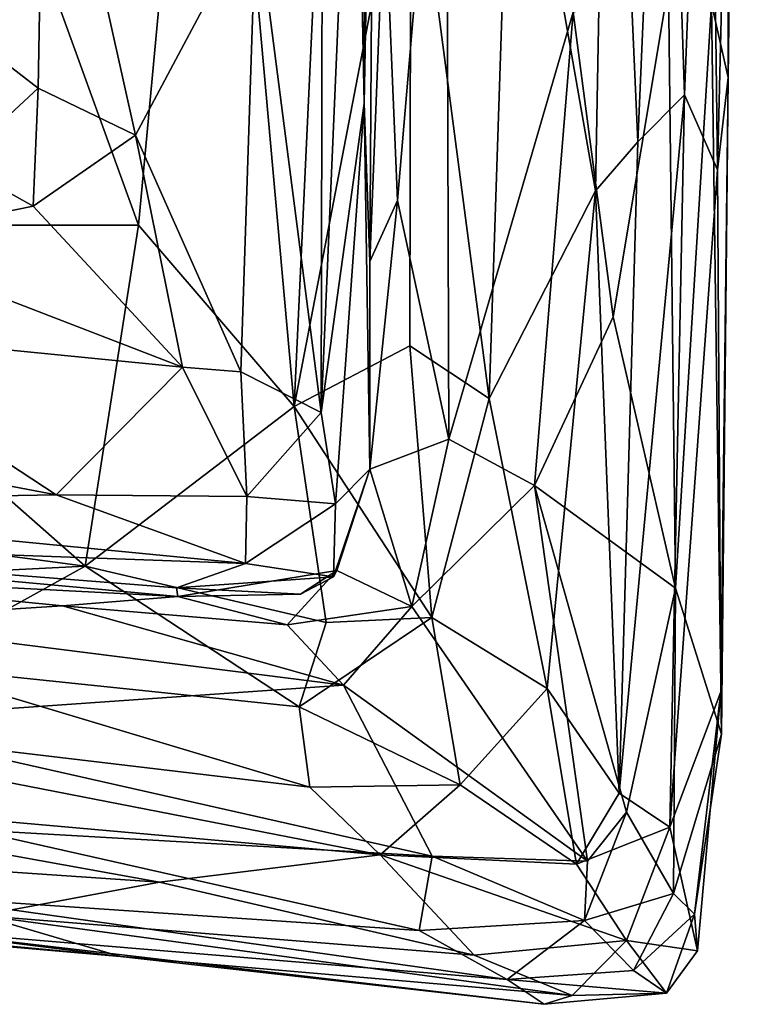
# Model space of a CAD drawing. Extents: x -27.98 to -20.48, y 16.42 to 24.47.
# Drawn here: x -21.21 to -20.52, y 16.87 to 17.82 of the extents above; entities that cross this region are included whole.
import ezdxf

# ---------------------------------------------------------------- set-up
doc = ezdxf.new("R2010")
doc.units = 0
doc.header["$MEASUREMENT"] = 0
doc.layers.add('1', color=7, linetype='CONTINUOUS')

msp = doc.modelspace()

# ---------------------------------------------------------------- linework, layer by layer
at = {"layer": '1'}
for points in [[(-20.891949, 18.18924, -2.956575), (-20.880657, 18.845308, -2.82864), (-20.882887, 17.735201, -2.833132)], [(-20.87303, 18.271656, -2.645708), (-20.882887, 17.735201, -2.833132), (-20.880657, 18.845308, -2.82864)], [(-20.543058, 17.67127, -1.800957), (-20.523935, 18.452499, -1.909121), (-20.551283, 18.344158, -1.721882)], [(-20.523935, 18.452499, -1.909121), (-20.543058, 17.67127, -1.800957), (-20.532675, 17.760166, -1.952)], [(-20.532675, 17.760166, -1.952), (-20.532558, 18.441721, -2.038088), (-20.523935, 18.452499, -1.909121)], [(-20.548603, 17.831009, -2.081148), (-20.532558, 18.441721, -2.038088), (-20.532675, 17.760166, -1.952)], [(-21.100298, 17.618092, -1.305117), (-21.031929, 18.351875, -1.300291), (-21.277472, 18.106985, -1.299664)], [(-20.950495, 17.443499, -1.317551), (-21.031929, 18.351875, -1.300291), (-21.100298, 17.618092, -1.305117)], [(-20.916775, 18.163153, -1.320314), (-21.031929, 18.351875, -1.300291), (-20.950495, 17.443499, -1.317551)], [(-20.574688, 17.743587, -1.657965), (-20.551283, 18.344158, -1.721882), (-20.593292, 18.307743, -1.603727)], [(-20.551283, 18.344158, -1.721882), (-20.574688, 17.743587, -1.657965), (-20.543058, 17.67127, -1.800957)], [(-20.741039, 18.110832, -1.417294), (-20.660412, 17.651165, -1.495541), (-20.647781, 18.33427, -1.506983)], [(-20.647781, 18.33427, -1.506983), (-20.660412, 17.651165, -1.495541), (-20.619772, 17.698133, -1.555593)], [(-20.647781, 18.33427, -1.506983), (-20.619772, 17.698133, -1.555593), (-20.593292, 18.307743, -1.603727)], [(-20.619772, 17.698133, -1.555593), (-20.574688, 17.743587, -1.657965), (-20.593292, 18.307743, -1.603727)], [(-20.87303, 18.271656, -2.645708), (-20.877657, 17.582905, -2.633232), (-20.882887, 17.735201, -2.833132)], [(-20.877657, 17.582905, -2.633232), (-20.87303, 18.271656, -2.645708), (-20.863432, 17.940685, -2.5403)], [(-20.804115, 18.191999, -2.442396), (-20.851048, 17.641815, -2.494617), (-20.863432, 17.940685, -2.5403)], [(-20.801615, 17.41197, -2.433529), (-20.851048, 17.641815, -2.494617), (-20.804115, 18.191999, -2.442396)], [(-20.801615, 17.41197, -2.433529), (-20.804115, 18.191999, -2.442396), (-20.68181, 17.823063, -2.331255)], [(-20.98682, 17.92293, -3.194771), (-20.92267, 18.184971, -3.075426), (-20.924519, 17.437561, -3.028934)], [(-20.924519, 17.437561, -3.028934), (-20.891949, 18.18924, -2.956575), (-20.882887, 17.735201, -2.833132)], [(-20.891949, 18.18924, -2.956575), (-20.924519, 17.437561, -3.028934), (-20.92267, 18.184971, -3.075426)], [(-20.950495, 17.443499, -1.317551), (-20.838123, 18.027153, -1.354208), (-20.916775, 18.163153, -1.320314)], [(-21.524277, 17.617876, -1.304346), (-21.100298, 17.618092, -1.305117), (-21.277472, 18.106985, -1.299664)], [(-21.251757, 17.792248, -3.475334), (-21.233528, 18.10997, -3.492624), (-21.190697, 18.098076, -3.406191)], [(-20.838123, 18.027153, -1.354208), (-20.762774, 17.451012, -1.397589), (-20.741039, 18.110832, -1.417294)], [(-20.762774, 17.451012, -1.397589), (-20.660412, 17.651165, -1.495541), (-20.741039, 18.110832, -1.417294)], [(-21.251757, 17.792248, -3.475334), (-21.190697, 18.098076, -3.406191), (-21.196726, 17.74995, -3.385372)], [(-21.196726, 17.74995, -3.385372), (-21.190697, 18.098076, -3.406191), (-21.103193, 17.704695, -3.305336)], [(-20.98682, 17.92293, -3.194771), (-21.103193, 17.704695, -3.305336), (-21.190697, 18.098076, -3.406191)], [(-20.950495, 17.443499, -1.317551), (-20.839138, 17.501728, -1.351067), (-20.838123, 18.027153, -1.354208)], [(-20.839138, 17.501728, -1.351067), (-20.762774, 17.451012, -1.397589), (-20.838123, 18.027153, -1.354208)], [(-20.851048, 17.641815, -2.494617), (-20.877657, 17.582905, -2.633232), (-20.863432, 17.940685, -2.5403)], [(-21.001734, 17.476873, -3.176941), (-21.103193, 17.704695, -3.305336), (-20.98682, 17.92293, -3.194771)], [(-21.001734, 17.476873, -3.176941), (-20.98682, 17.92293, -3.194771), (-20.924519, 17.437561, -3.028934)], [(-20.643269, 17.529875, -2.284382), (-20.68181, 17.823063, -2.331255), (-20.590124, 17.849131, -2.195089)], [(-20.583288, 17.268602, -2.183666), (-20.643269, 17.529875, -2.284382), (-20.590124, 17.849131, -2.195089)], [(-20.583288, 17.268602, -2.183666), (-20.590124, 17.849131, -2.195089), (-20.548603, 17.831009, -2.081148)], [(-20.68181, 17.823063, -2.331255), (-20.719051, 17.36742, -2.364666), (-20.801615, 17.41197, -2.433529)], [(-20.643269, 17.529875, -2.284382), (-20.719051, 17.36742, -2.364666), (-20.68181, 17.823063, -2.331255)], [(-20.583288, 17.268602, -2.183666), (-20.548603, 17.831009, -2.081148), (-20.53924, 17.12785, -2.003433)], [(-20.532675, 17.760166, -1.952), (-20.53924, 17.12785, -2.003433), (-20.548603, 17.831009, -2.081148)], [(-21.275019, 17.677319, -3.424528), (-21.251757, 17.792248, -3.475334), (-21.196726, 17.74995, -3.385372)], [(-20.532675, 17.760166, -1.952), (-20.543058, 17.67127, -1.800957), (-20.539631, 17.168716, -1.87845)], [(-20.53924, 17.12785, -2.003433), (-20.532675, 17.760166, -1.952), (-20.539631, 17.168716, -1.87845)], [(-21.196726, 17.74995, -3.385372), (-21.201414, 17.636238, -3.358603), (-21.275019, 17.677319, -3.424528)], [(-21.103193, 17.704695, -3.305336), (-21.201414, 17.636238, -3.358603), (-21.196726, 17.74995, -3.385372)], [(-20.574688, 17.743587, -1.657965), (-20.637714, 17.071114, -1.559963), (-20.588951, 17.038321, -1.673326)], [(-20.619772, 17.698133, -1.555593), (-20.637714, 17.071114, -1.559963), (-20.574688, 17.743587, -1.657965)], [(-20.574688, 17.743587, -1.657965), (-20.588951, 17.038321, -1.673326), (-20.543058, 17.67127, -1.800957)], [(-20.924519, 17.437561, -3.028934), (-20.882887, 17.735201, -2.833132), (-20.910496, 17.349724, -2.959038)], [(-20.910496, 17.349724, -2.959038), (-20.882887, 17.735201, -2.833132), (-20.877508, 17.38323, -2.538801)], [(-20.877657, 17.582905, -2.633232), (-20.877508, 17.38323, -2.538801), (-20.882887, 17.735201, -2.833132)], [(-21.201414, 17.636238, -3.358603), (-21.103193, 17.704695, -3.305336), (-21.057741, 17.481373, -3.233837)], [(-21.057741, 17.481373, -3.233837), (-21.103193, 17.704695, -3.305336), (-21.001734, 17.476873, -3.176941)], [(-20.660412, 17.651165, -1.495541), (-20.637714, 17.071114, -1.559963), (-20.619772, 17.698133, -1.555593)], [(-21.370497, 17.601847, -3.359329), (-21.275019, 17.677319, -3.424528), (-21.201414, 17.636238, -3.358603)], [(-20.539631, 17.168716, -1.87845), (-20.543058, 17.67127, -1.800957), (-20.588951, 17.038321, -1.673326)], [(-20.762774, 17.451012, -1.397589), (-20.707041, 17.171955, -1.461006), (-20.660412, 17.651165, -1.495541)], [(-20.660412, 17.651165, -1.495541), (-20.707041, 17.171955, -1.461006), (-20.637714, 17.071114, -1.559963)], [(-21.370497, 17.601847, -3.359329), (-21.201414, 17.636238, -3.358603), (-21.057741, 17.481373, -3.233837)], [(-20.877657, 17.582905, -2.633232), (-20.851048, 17.641815, -2.494617), (-20.877508, 17.38323, -2.538801)], [(-20.801615, 17.41197, -2.433529), (-20.877508, 17.38323, -2.538801), (-20.851048, 17.641815, -2.494617)], [(-21.524277, 17.617876, -1.304346), (-21.66567, 17.358068, -1.314627), (-21.151562, 17.289608, -1.313437)], [(-21.524277, 17.617876, -1.304346), (-21.151562, 17.289608, -1.313437), (-21.100298, 17.618092, -1.305117)], [(-21.151562, 17.289608, -1.313437), (-20.950495, 17.443499, -1.317551), (-21.100298, 17.618092, -1.305117)], [(-21.421303, 17.517282, -3.27574), (-21.370497, 17.601847, -3.359329), (-21.057741, 17.481373, -3.233837)], [(-20.643269, 17.529875, -2.284382), (-20.583288, 17.268602, -2.183666), (-20.719051, 17.36742, -2.364666)], [(-21.542999, 17.427677, -3.167507), (-21.421303, 17.517282, -3.27574), (-21.179272, 17.358414, -3.109917)], [(-21.421303, 17.517282, -3.27574), (-21.057741, 17.481373, -3.233837), (-21.179272, 17.358414, -3.109917)], [(-20.950495, 17.443499, -1.317551), (-20.817957, 17.240162, -1.380552), (-20.839138, 17.501728, -1.351067)], [(-20.839138, 17.501728, -1.351067), (-20.817957, 17.240162, -1.380552), (-20.762774, 17.451012, -1.397589)], [(-21.057741, 17.481373, -3.233837), (-20.995802, 17.35672, -3.072121), (-21.179272, 17.358414, -3.109917)], [(-21.057741, 17.481373, -3.233837), (-21.001734, 17.476873, -3.176941), (-20.995802, 17.35672, -3.072121)], [(-21.001734, 17.476873, -3.176941), (-20.924519, 17.437561, -3.028934), (-20.995802, 17.35672, -3.072121)], [(-20.919538, 17.235401, -1.338131), (-20.950495, 17.443499, -1.317551), (-21.151562, 17.289608, -1.313437)], [(-20.817957, 17.240162, -1.380552), (-20.950495, 17.443499, -1.317551), (-20.919538, 17.235401, -1.338131)], [(-20.817957, 17.240162, -1.380552), (-20.707041, 17.171955, -1.461006), (-20.762774, 17.451012, -1.397589)], [(-20.995802, 17.35672, -3.072121), (-20.924519, 17.437561, -3.028934), (-20.910496, 17.349724, -2.959038)], [(-21.179272, 17.358414, -3.109917), (-21.601831, 17.351143, -3.029882), (-21.542999, 17.427677, -3.167507)], [(-20.801615, 17.41197, -2.433529), (-20.837017, 17.250814, -2.428749), (-20.877508, 17.38323, -2.538801)], [(-20.801615, 17.41197, -2.433529), (-20.719051, 17.36742, -2.364666), (-20.837017, 17.250814, -2.428749)], [(-20.910496, 17.349724, -2.959038), (-20.877508, 17.38323, -2.538801), (-20.912491, 17.279488, -2.8214)], [(-20.877508, 17.38323, -2.538801), (-20.909229, 17.285383, -2.523018), (-20.912491, 17.279488, -2.8214)], [(-20.909229, 17.285383, -2.523018), (-20.877508, 17.38323, -2.538801), (-20.837017, 17.250814, -2.428749)], [(-20.837017, 17.250814, -2.428749), (-20.719051, 17.36742, -2.364666), (-20.668158, 17.005671, -2.23118)], [(-20.630575, 17.052843, -2.210245), (-20.719051, 17.36742, -2.364666), (-20.583288, 17.268602, -2.183666)], [(-20.668158, 17.005671, -2.23118), (-20.719051, 17.36742, -2.364666), (-20.630575, 17.052843, -2.210245)], [(-21.151562, 17.289608, -1.313437), (-21.66567, 17.358068, -1.314627), (-21.741531, 17.259825, -1.336893)], [(-20.99715, 17.292347, -2.982113), (-21.601831, 17.351143, -3.029882), (-21.179272, 17.358414, -3.109917)], [(-20.99715, 17.292347, -2.982113), (-21.179272, 17.358414, -3.109917), (-20.995802, 17.35672, -3.072121)], [(-21.601831, 17.351143, -3.029882), (-20.99715, 17.292347, -2.982113), (-21.672804, 17.31653, -2.876837)], [(-20.910496, 17.349724, -2.959038), (-20.99715, 17.292347, -2.982113), (-20.995802, 17.35672, -3.072121)], [(-20.99715, 17.292347, -2.982113), (-20.910496, 17.349724, -2.959038), (-20.912491, 17.279488, -2.8214)], [(-20.99715, 17.292347, -2.982113), (-21.063658, 17.268936, -2.816601), (-21.672804, 17.31653, -2.876837)], [(-21.672804, 17.31653, -2.876837), (-21.063658, 17.268936, -2.816601), (-21.062378, 17.260384, -2.57777)], [(-21.487099, 17.282738, -2.521477), (-21.672804, 17.31653, -2.876837), (-21.062378, 17.260384, -2.57777)], [(-20.912491, 17.279488, -2.8214), (-21.063658, 17.268936, -2.816601), (-20.99715, 17.292347, -2.982113)], [(-21.3248, 17.193861, -1.3496), (-21.151562, 17.289608, -1.313437), (-21.741531, 17.259825, -1.336893)], [(-21.487099, 17.282738, -2.521477), (-21.173407, 17.251591, -2.485582), (-21.395159, 17.237339, -2.422329)], [(-21.173407, 17.251591, -2.485582), (-21.487099, 17.282738, -2.521477), (-21.062378, 17.260384, -2.57777)], [(-21.3248, 17.193861, -1.3496), (-20.945601, 17.154333, -1.366337), (-21.151562, 17.289608, -1.313437)], [(-20.945601, 17.154333, -1.366337), (-20.919538, 17.235401, -1.338131), (-21.151562, 17.289608, -1.313437)], [(-21.062378, 17.260384, -2.57777), (-20.909229, 17.285383, -2.523018), (-20.957079, 17.233105, -2.462843)], [(-20.944197, 17.262867, -2.650635), (-20.909229, 17.285383, -2.523018), (-21.062378, 17.260384, -2.57777)], [(-20.957079, 17.233105, -2.462843), (-20.909229, 17.285383, -2.523018), (-20.837017, 17.250814, -2.428749)], [(-20.912491, 17.279488, -2.8214), (-20.909229, 17.285383, -2.523018), (-20.944197, 17.262867, -2.650635)], [(-20.912491, 17.279488, -2.8214), (-20.944197, 17.262867, -2.650635), (-21.063658, 17.268936, -2.816601)], [(-21.063658, 17.268936, -2.816601), (-20.944197, 17.262867, -2.650635), (-21.062378, 17.260384, -2.57777)], [(-20.585424, 16.974466, -2.104706), (-20.630575, 17.052843, -2.210245), (-20.583288, 17.268602, -2.183666)], [(-20.583288, 17.268602, -2.183666), (-20.53924, 17.12785, -2.003433), (-20.585424, 16.974466, -2.104706)], [(-21.062378, 17.260384, -2.57777), (-20.957079, 17.233105, -2.462843), (-21.173407, 17.251591, -2.485582)], [(-20.903049, 17.174988, -2.396566), (-21.395159, 17.237339, -2.422329), (-21.173407, 17.251591, -2.485582)], [(-20.957079, 17.233105, -2.462843), (-20.903049, 17.174988, -2.396566), (-21.173407, 17.251591, -2.485582)], [(-20.837017, 17.250814, -2.428749), (-20.903049, 17.174988, -2.396566), (-20.957079, 17.233105, -2.462843)], [(-20.668158, 17.005671, -2.23118), (-20.903049, 17.174988, -2.396566), (-20.837017, 17.250814, -2.428749)], [(-20.903049, 17.174988, -2.396566), (-21.394781, 17.140911, -2.330053), (-21.395159, 17.237339, -2.422329)], [(-20.945601, 17.154333, -1.366337), (-20.790625, 17.079144, -1.432722), (-20.817957, 17.240162, -1.380552)], [(-20.817957, 17.240162, -1.380552), (-20.919538, 17.235401, -1.338131), (-20.945601, 17.154333, -1.366337)], [(-20.817957, 17.240162, -1.380552), (-20.790625, 17.079144, -1.432722), (-20.707041, 17.171955, -1.461006)], [(-20.935394, 17.077068, -1.410275), (-21.3248, 17.193861, -1.3496), (-21.618483, 17.158005, -1.396137)], [(-20.945601, 17.154333, -1.366337), (-21.3248, 17.193861, -1.3496), (-20.935394, 17.077068, -1.410275)], [(-20.817728, 17.010399, -2.252583), (-21.394781, 17.140911, -2.330053), (-20.903049, 17.174988, -2.396566)], [(-20.903049, 17.174988, -2.396566), (-20.668158, 17.005671, -2.23118), (-20.817728, 17.010399, -2.252583)], [(-20.678787, 17.002762, -1.531914), (-20.707041, 17.171955, -1.461006), (-20.790625, 17.079144, -1.432722)], [(-20.707041, 17.171955, -1.461006), (-20.678787, 17.002762, -1.531914), (-20.637714, 17.071114, -1.559963)], [(-20.562222, 16.919319, -1.826891), (-20.539631, 17.168716, -1.87845), (-20.588951, 17.038321, -1.673326)], [(-20.539631, 17.168716, -1.87845), (-20.564987, 16.9547, -1.982552), (-20.53924, 17.12785, -2.003433)], [(-20.562222, 16.919319, -1.826891), (-20.564987, 16.9547, -1.982552), (-20.539631, 17.168716, -1.87845)], [(-20.867598, 17.011875, -1.476334), (-20.935394, 17.077068, -1.410275), (-21.618483, 17.158005, -1.396137)], [(-21.57226, 17.074427, -1.48185), (-20.867598, 17.011875, -1.476334), (-21.618483, 17.158005, -1.396137)], [(-20.945601, 17.154333, -1.366337), (-20.935394, 17.077068, -1.410275), (-20.790625, 17.079144, -1.432722)], [(-20.817728, 17.010399, -2.252583), (-21.260094, 17.035965, -2.229876), (-21.394781, 17.140911, -2.330053)], [(-20.53924, 17.12785, -2.003433), (-20.564987, 16.9547, -1.982552), (-20.585424, 16.974466, -2.104706)], [(-20.867598, 17.011875, -1.476334), (-21.57226, 17.074427, -1.48185), (-21.080112, 16.985449, -1.544289)], [(-21.57226, 17.074427, -1.48185), (-21.50399, 17.014393, -1.571436), (-21.080112, 16.985449, -1.544289)], [(-20.867598, 17.011875, -1.476334), (-20.790625, 17.079144, -1.432722), (-20.935394, 17.077068, -1.410275)], [(-20.867598, 17.011875, -1.476334), (-20.678787, 17.002762, -1.531914), (-20.790625, 17.079144, -1.432722)], [(-20.678787, 17.002762, -1.531914), (-20.588951, 17.038321, -1.673326), (-20.637714, 17.071114, -1.559963)], [(-20.671013, 16.948595, -2.157019), (-20.668158, 17.005671, -2.23118), (-20.630575, 17.052843, -2.210245)], [(-20.630575, 17.052843, -2.210245), (-20.585424, 16.974466, -2.104706), (-20.671013, 16.948595, -2.157019)], [(-21.31341, 16.971539, -2.105566), (-21.260094, 17.035965, -2.229876), (-20.82995, 16.938992, -2.154984)], [(-20.82995, 16.938992, -2.154984), (-21.260094, 17.035965, -2.229876), (-20.817728, 17.010399, -2.252583)], [(-20.630445, 16.929419, -1.617567), (-20.588951, 17.038321, -1.673326), (-20.678787, 17.002762, -1.531914)], [(-20.630445, 16.929419, -1.617567), (-20.562222, 16.919319, -1.826891), (-20.588951, 17.038321, -1.673326)], [(-21.080112, 16.985449, -1.544289), (-21.50399, 17.014393, -1.571436), (-21.25153, 16.953468, -1.674141)], [(-21.080112, 16.985449, -1.544289), (-20.777109, 16.915314, -1.623144), (-20.867598, 17.011875, -1.476334)], [(-20.678787, 17.002762, -1.531914), (-20.867598, 17.011875, -1.476334), (-20.630445, 16.929419, -1.617567)], [(-20.867598, 17.011875, -1.476334), (-20.777109, 16.915314, -1.623144), (-20.630445, 16.929419, -1.617567)], [(-20.817728, 17.010399, -2.252583), (-20.671013, 16.948595, -2.157019), (-20.82995, 16.938992, -2.154984)], [(-20.668158, 17.005671, -2.23118), (-20.671013, 16.948595, -2.157019), (-20.817728, 17.010399, -2.252583)], [(-20.777109, 16.915314, -1.623144), (-21.080112, 16.985449, -1.544289), (-21.25153, 16.953468, -1.674141)], [(-21.25153, 16.953468, -1.674141), (-21.711704, 16.969572, -1.776152), (-21.117371, 16.913784, -1.829727)], [(-21.117371, 16.913784, -1.829727), (-21.711704, 16.969572, -1.776152), (-21.542236, 16.950729, -1.883125)], [(-21.333324, 16.940825, -1.981119), (-21.31341, 16.971539, -2.105566), (-20.745424, 16.891623, -2.055111)], [(-21.31341, 16.971539, -2.105566), (-20.82995, 16.938992, -2.154984), (-20.745424, 16.891623, -2.055111)], [(-20.623777, 16.900284, -2.040201), (-20.671013, 16.948595, -2.157019), (-20.585424, 16.974466, -2.104706)], [(-20.623777, 16.900284, -2.040201), (-20.585424, 16.974466, -2.104706), (-20.564987, 16.9547, -1.982552)], [(-21.333324, 16.940825, -1.981119), (-21.117371, 16.913784, -1.829727), (-21.542236, 16.950729, -1.883125)], [(-21.25153, 16.953468, -1.674141), (-21.117371, 16.913784, -1.829727), (-20.682837, 16.876245, -1.716736)], [(-20.777109, 16.915314, -1.623144), (-21.25153, 16.953468, -1.674141), (-20.682837, 16.876245, -1.716736)], [(-20.623777, 16.900284, -2.040201), (-20.564987, 16.9547, -1.982552), (-20.592001, 16.87859, -1.866869)], [(-20.562222, 16.919319, -1.826891), (-20.592001, 16.87859, -1.866869), (-20.564987, 16.9547, -1.982552)], [(-21.333324, 16.940825, -1.981119), (-20.745424, 16.891623, -2.055111), (-20.709843, 16.867849, -1.852713)], [(-20.709843, 16.867849, -1.852713), (-21.117371, 16.913784, -1.829727), (-21.333324, 16.940825, -1.981119)], [(-20.745424, 16.891623, -2.055111), (-20.82995, 16.938992, -2.154984), (-20.671013, 16.948595, -2.157019)], [(-20.745424, 16.891623, -2.055111), (-20.671013, 16.948595, -2.157019), (-20.623777, 16.900284, -2.040201)], [(-20.630445, 16.929419, -1.617567), (-20.777109, 16.915314, -1.623144), (-20.682837, 16.876245, -1.716736)], [(-20.630445, 16.929419, -1.617567), (-20.682837, 16.876245, -1.716736), (-20.592001, 16.87859, -1.866869)], [(-20.630445, 16.929419, -1.617567), (-20.592001, 16.87859, -1.866869), (-20.562222, 16.919319, -1.826891)], [(-21.117371, 16.913784, -1.829727), (-20.709843, 16.867849, -1.852713), (-20.682837, 16.876245, -1.716736)], [(-20.592001, 16.87859, -1.866869), (-20.745424, 16.891623, -2.055111), (-20.623777, 16.900284, -2.040201)], [(-20.592001, 16.87859, -1.866869), (-20.709843, 16.867849, -1.852713), (-20.745424, 16.891623, -2.055111)], [(-20.592001, 16.87859, -1.866869), (-20.682837, 16.876245, -1.716736), (-20.709843, 16.867849, -1.852713)]]:
    msp.add_3dface(points, dxfattribs=at)

doc.saveas('drawing.dxf')
